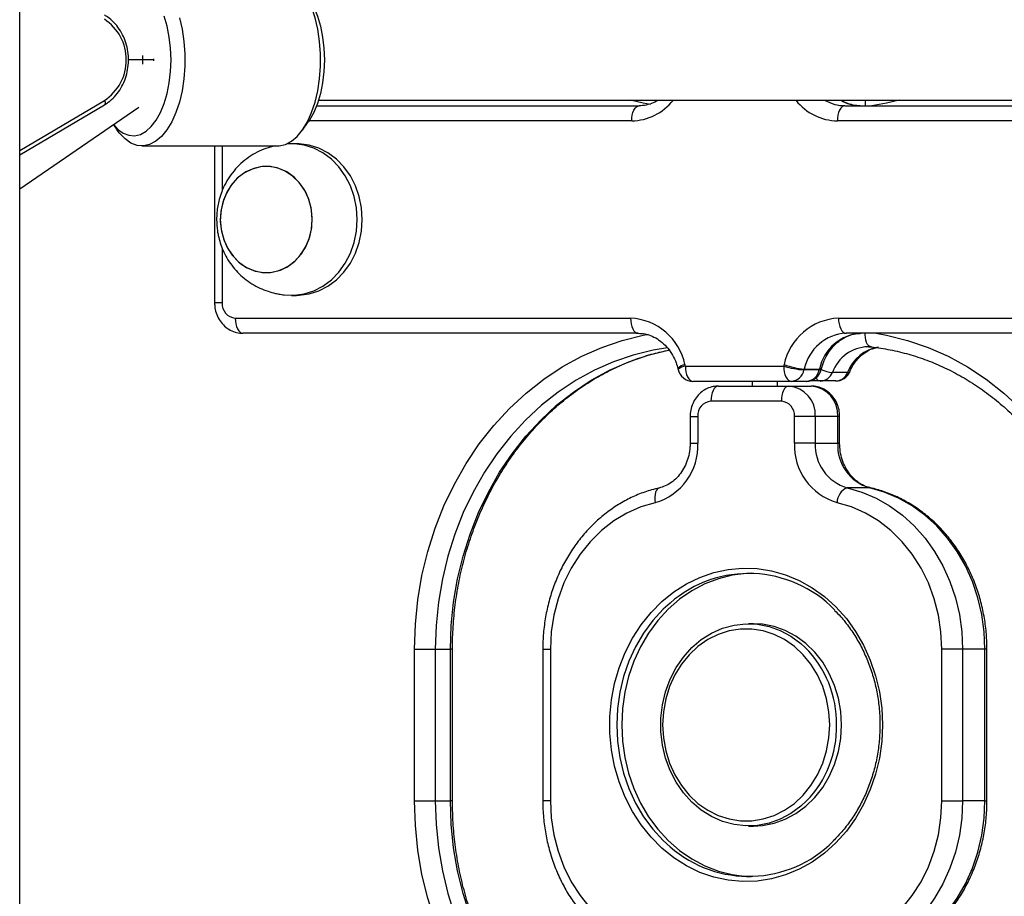
# Model space of a CAD drawing. Units: millimetres. Extents: x 614 to 9219, y 468 to 12290.
# Drawn here: x 5806 to 6001, y 9250 to 9423 of the extents above; entities that cross this region are included whole.
import ezdxf

# ---------------------------------------------------------------- set-up
doc = ezdxf.new("R2010")
doc.units = ezdxf.units.MM
doc.header["$LTSCALE"] = 100

msp = doc.modelspace()

# ---------------------------------------------------------------- linework, layer by layer
at = {"color": 7, "linetype": 'Continuous', "lineweight": 25}
for p, q in [((5806.17, 8870.58), (5806.17, 10668.58)), ((5832.61, 9415.08), (5827.63, 9415.08)), ((5865.27, 9407.08), (6138.72, 9407.08)), ((5806.17, 9396.32), (5822.94, 9406.2)), ((5806.17, 9389.58), (5829.74, 9405.73)), ((5864.9, 9406.01), (5928.7, 9406.01)), ((5969.38, 9406.01), (6101.91, 9406.01)), ((6100.41, 9403.01), (5967.88, 9403.01)), ((5824.69, 9402.26), (5825.44, 9401.2)), ((5862.1, 9401.2), (5863.25, 9402.83)), ((5830.34, 9398.08), (5857.19, 9398.08)), ((5844.71, 9398.08), (5844.71, 9367.01)), ((5860.94, 9398.51), (5859.94, 9398.51)), ((5859.94, 9368.51), (5860.94, 9368.51)), ((5848.81, 9364.01), (5926.98, 9364.01)), ((5968.1, 9364.01), (6100.18, 9364.01)), ((5928.48, 9361.01), (5850.31, 9361.01)), ((6101.68, 9361.01), (5969.6, 9361.01)), ((5974.07, 9358.35), (5973.92, 9358.35)), ((5937.82, 9354.51), (5957.26, 9354.51)), ((5936.34, 9354.05), (5936.39, 9353.88)), ((5964.28, 9353.79), (5961.28, 9353.79)), ((5961.32, 9353.94), (5964.32, 9353.94)), ((5964.69, 9353.88), (5964.73, 9354.05)), ((5969.9, 9353.27), (5966.9, 9353.27)), ((5958.76, 9351.51), (5939.32, 9351.51)), ((5944.36, 9350.58), (5958.28, 9350.58)), ((5951.04, 9351.51), (5951.04, 9350.58)), ((5956.04, 9350.58), (5956.04, 9351.51)), ((5958.28, 9350.58), (5962.72, 9350.58)), ((5961.76, 9351.51), (5958.76, 9351.51)), ((5964.57, 9351.58), (5962.38, 9351.58)), ((5967.57, 9351.58), (5964.57, 9351.58)), ((5956.8, 9347.58), (5942.88, 9347.58)), ((5938.75, 9344.58), (5938.75, 9339.3)), ((5940.27, 9344.58), (5940.27, 9339.3)), ((5959.4, 9339.3), (5959.4, 9344.58)), ((5963.49, 9344.58), (5959.4, 9344.58)), ((5963.49, 9344.58), (5963.49, 9339.3)), ((5967.94, 9344.58), (5963.49, 9344.58)), ((5967.94, 9339.3), (5967.94, 9344.58)), ((5968.33, 9339.3), (5968.33, 9344.58)), ((5963.49, 9339.3), (5959.4, 9339.3)), ((5963.49, 9339.3), (5967.94, 9339.3)), ((5974.25, 9330.47), (5969.81, 9330.47)), ((5951.32, 9303.58), (5950.33, 9303.58)), ((5884.26, 9268.58), (5884.26, 9298.58)), ((5884.26, 9298.58), (5888.35, 9298.58)), ((5888.35, 9298.58), (5891.36, 9298.58)), ((5888.35, 9298.58), (5888.35, 9268.58)), ((5891.36, 9268.58), (5891.36, 9298.58)), ((5891.76, 9268.58), (5891.76, 9298.58)), ((5909.62, 9298.58), (5909.62, 9268.58)), ((5911.13, 9298.58), (5911.13, 9268.58)), ((5988.54, 9268.58), (5988.54, 9298.58)), ((5992.63, 9298.58), (5988.54, 9298.58)), ((5992.63, 9298.58), (5992.63, 9268.58)), ((5997.07, 9298.58), (5992.63, 9298.58)), ((5997.07, 9268.58), (5997.07, 9298.58)), ((5997.46, 9268.58), (5997.46, 9298.58)), ((5884.26, 9268.58), (5888.35, 9268.58)), ((5888.35, 9268.58), (5891.36, 9268.58)), ((5988.54, 9268.58), (5992.63, 9268.58)), ((5997.07, 9268.58), (5992.63, 9268.58)), ((5950.33, 9263.58), (5951.32, 9263.58))]:
    msp.add_line(p, q, dxfattribs=at)
at = {"color": 8, "linetype": 'Continuous', "lineweight": 25}
for p, q in [((5806.17, 9397.18), (5822.93, 9407.06)), ((5927.2, 9403.01), (5863.38, 9403.01)), ((5846.21, 9398.08), (5846.21, 9389.19)), ((5846.21, 9377.86), (5846.21, 9367.01)), ((5846.21, 9367.01), (5844.71, 9367.01)), ((5938.75, 9344.58), (5940.27, 9344.58)), ((5968.33, 9344.58), (5967.94, 9344.58)), ((5938.75, 9339.3), (5940.27, 9339.3)), ((5968.33, 9339.3), (5967.94, 9339.3)), ((5974.41, 9330.45), (5974.25, 9330.47)), ((5891.76, 9298.58), (5891.36, 9298.58)), ((5909.62, 9298.58), (5911.13, 9298.58)), ((5997.46, 9298.58), (5997.07, 9298.58)), ((5891.76, 9268.58), (5891.36, 9268.58)), ((5911.13, 9268.58), (5909.62, 9268.58)), ((5997.07, 9268.58), (5997.46, 9268.58))]:
    msp.add_line(p, q, dxfattribs=at)
at = {"color": 7, "linetype": 'Continuous', "lineweight": 25, "flags": 128}
for points in [[(5857.19, 9398.08), (5857.49, 9398.09), (5858.72, 9398.36), (5859.92, 9398.98), (5861.06, 9399.95), (5862.12, 9401.23), (5863.08, 9402.82), (5863.91, 9404.66), (5864.6, 9406.73), (5865.13, 9408.98), (5865.48, 9411.35), (5865.67, 9413.81), (5865.67, 9416.29), (5865.49, 9418.74), (5865.14, 9421.12), (5864.61, 9423.37), (5863.93, 9425.44), (5863.1, 9427.3), (5862.15, 9428.89), (5861.09, 9430.18), (5859.95, 9431.16), (5858.75, 9431.79), (5857.52, 9432.07)], [(5863.25, 9427.33), (5863.47, 9427.01), (5864.33, 9425.48), (5865.06, 9423.71), (5865.64, 9421.73), (5866.07, 9419.6), (5866.34, 9417.37), (5866.42, 9415.08), (5866.34, 9412.79), (5866.07, 9410.55), (5865.64, 9408.42), (5865.06, 9406.45), (5864.33, 9404.68), (5863.47, 9403.15), (5863.25, 9402.83)], [(5824.71, 9402.27), (5825.54, 9401.39), (5826.62, 9400.61), (5827.75, 9400.18), (5828.9, 9400.09), (5830.04, 9400.35), (5831.15, 9400.96), (5832.2, 9401.9), (5833.16, 9403.15), (5834.02, 9404.68), (5834.75, 9406.45), (5835.33, 9408.42), (5835.76, 9410.55), (5836.02, 9412.79), (5836.11, 9415.08), (5836.02, 9417.37), (5835.76, 9419.6), (5835.33, 9421.73), (5834.75, 9423.71)], [(5837.76, 9423.37), (5838.29, 9421.12), (5838.64, 9418.74), (5838.82, 9416.29), (5838.82, 9413.81), (5838.64, 9411.35), (5838.28, 9408.98), (5837.75, 9406.73), (5837.06, 9404.66), (5836.23, 9402.82), (5835.28, 9401.23), (5834.22, 9399.95), (5833.07, 9398.98), (5831.87, 9398.36), (5830.64, 9398.09), (5829.4, 9398.18), (5828.18, 9398.64), (5827.01, 9399.44), (5825.9, 9400.58), (5825.44, 9401.2)], [(5830.44, 9415.96), (5830.46, 9414.92), (5830.44, 9414.2)], [(5832.61, 9415.28), (5832.61, 9415.2), (5832.61, 9414.88)], [(5927.2, 9403.01), (5927.23, 9403.6), (5927.32, 9404.16), (5927.45, 9404.68), (5927.64, 9405.13), (5927.87, 9405.51), (5928.13, 9405.79), (5928.41, 9405.96), (5928.7, 9406.01)], [(5969.38, 9406.01), (5969.08, 9405.96), (5968.8, 9405.79), (5968.54, 9405.51), (5968.32, 9405.13), (5968.13, 9404.68), (5967.99, 9404.16), (5967.91, 9403.6), (5967.88, 9403.01)], [(5872.93, 9383.51), (5872.77, 9385.8), (5872.32, 9388.04), (5871.58, 9390.17), (5870.56, 9392.14), (5869.3, 9393.92), (5867.81, 9395.44), (5866.14, 9396.69), (5864.33, 9397.63), (5862.41, 9398.24), (5860.43, 9398.5), (5859.02, 9398.48)], [(5873.93, 9383.51), (5873.77, 9385.8), (5873.32, 9388.04), (5872.58, 9390.17), (5871.56, 9392.14), (5870.3, 9393.92), (5868.81, 9395.44), (5867.14, 9396.69), (5865.33, 9397.63), (5863.41, 9398.24), (5861.43, 9398.5), (5860.94, 9398.51)], [(5864.03, 9383.51), (5863.87, 9385.44), (5863.42, 9387.31), (5862.67, 9389.04), (5861.66, 9390.59), (5860.42, 9391.89), (5858.99, 9392.91), (5857.42, 9393.61), (5855.78, 9393.97), (5854.1, 9393.97), (5852.45, 9393.61), (5850.88, 9392.91), (5849.46, 9391.89), (5848.22, 9390.59), (5847.21, 9389.04), (5846.46, 9387.31), (5846, 9385.44), (5845.84, 9383.51), (5846, 9381.58), (5846.46, 9379.72), (5847.21, 9377.99), (5848.22, 9376.44), (5849.46, 9375.13), (5850.88, 9374.11), (5852.45, 9373.41), (5854.1, 9373.06), (5855.78, 9373.06), (5857.42, 9373.41), (5858.99, 9374.11), (5860.42, 9375.13), (5861.66, 9376.44), (5862.67, 9377.99), (5863.42, 9379.72), (5863.87, 9381.58), (5864.03, 9383.51)], [(5853.78, 9393.93), (5852.14, 9393.5), (5850.6, 9392.74), (5849.2, 9391.66), (5848, 9390.31), (5847.04, 9388.72), (5846.35, 9386.96), (5845.94, 9385.07), (5845.85, 9383.14), (5846.06, 9381.22), (5846.58, 9379.37), (5847.38, 9377.67), (5848.44, 9376.17), (5849.72, 9374.91), (5851.18, 9373.95), (5852.76, 9373.32), (5854.42, 9373.03), (5856.1, 9373.1), (5857.73, 9373.52), (5859.28, 9374.29), (5860.67, 9375.36), (5861.87, 9376.72), (5862.83, 9378.31), (5863.53, 9380.07), (5863.93, 9381.95), (5864.02, 9383.89), (5863.81, 9385.81), (5863.29, 9387.65), (5862.49, 9389.36), (5861.43, 9390.86), (5860.15, 9392.11), (5858.7, 9393.07), (5857.11, 9393.71), (5855.45, 9394), (5853.78, 9393.93)], [(5858.28, 9368.64), (5858.45, 9368.61), (5860.43, 9368.52), (5862.41, 9368.79), (5864.33, 9369.4), (5866.14, 9370.34), (5867.81, 9371.58), (5869.3, 9373.11), (5870.56, 9374.88), (5871.58, 9376.86), (5872.32, 9378.99), (5872.77, 9381.22), (5872.93, 9383.51)], [(5860.94, 9368.51), (5861.43, 9368.52), (5863.41, 9368.79), (5865.33, 9369.4), (5867.14, 9370.34), (5868.81, 9371.58), (5870.3, 9373.11), (5871.56, 9374.88), (5872.58, 9376.86), (5873.32, 9378.99), (5873.77, 9381.22), (5873.93, 9383.51)], [(5848.81, 9364.01), (5848.84, 9363.43), (5848.93, 9362.87), (5849.06, 9362.35), (5849.25, 9361.89), (5849.48, 9361.52), (5849.74, 9361.24), (5850.02, 9361.07), (5850.31, 9361.01)], [(5926.98, 9364.01), (5927.01, 9363.43), (5927.09, 9362.87), (5927.23, 9362.35), (5927.42, 9361.89), (5927.65, 9361.52), (5927.91, 9361.24), (5928.19, 9361.07), (5928.48, 9361.01)], [(5968.1, 9364.01), (5968.13, 9363.43), (5968.21, 9362.87), (5968.35, 9362.35), (5968.54, 9361.89), (5968.77, 9361.52), (5969.02, 9361.24), (5969.31, 9361.07), (5969.6, 9361.01)], [(5937.82, 9354.51), (5937.85, 9353.93), (5937.93, 9353.37), (5938.07, 9352.85), (5938.26, 9352.39), (5938.48, 9352.02), (5938.74, 9351.74), (5939.02, 9351.57), (5939.32, 9351.51)], [(5957.26, 9354.51), (5957.29, 9353.93), (5957.37, 9353.37), (5957.51, 9352.85), (5957.7, 9352.39), (5957.93, 9352.02), (5958.19, 9351.74), (5958.47, 9351.57), (5958.76, 9351.51)], [(5944.36, 9350.58), (5944.07, 9350.52), (5943.79, 9350.35), (5943.54, 9350.07), (5943.31, 9349.7), (5943.13, 9349.24), (5942.99, 9348.73), (5942.91, 9348.16), (5942.88, 9347.58)], [(5958.28, 9350.58), (5957.99, 9350.52), (5957.71, 9350.35), (5957.45, 9350.07), (5957.23, 9349.7), (5957.04, 9349.24), (5956.91, 9348.73), (5956.82, 9348.16), (5956.8, 9347.58)], [(5969.81, 9330.47), (5972.71, 9329.63), (5975.52, 9328.44), (5978.2, 9326.92), (5980.73, 9325.07), (5983.08, 9322.94), (5985.21, 9320.53), (5987.11, 9317.87), (5988.76, 9315), (5990.13, 9311.94), (5991.21, 9308.73), (5992, 9305.41), (5992.47, 9302.01), (5992.63, 9298.58)], [(5997.07, 9298.58), (5996.91, 9302.01), (5996.44, 9305.41), (5995.66, 9308.73), (5994.57, 9311.94), (5993.2, 9315), (5991.55, 9317.87), (5989.65, 9320.53), (5987.52, 9322.94), (5985.17, 9325.07), (5982.65, 9326.92), (5979.96, 9328.44), (5977.16, 9329.63), (5974.25, 9330.47)], [(5931.85, 9327.52), (5929, 9326.68), (5926.25, 9325.47), (5923.64, 9323.91), (5921.21, 9322.01), (5918.97, 9319.8), (5916.98, 9317.32), (5915.24, 9314.59), (5913.79, 9311.65), (5912.64, 9308.53), (5911.81, 9305.29), (5911.3, 9301.96), (5911.13, 9298.58)], [(5988.54, 9298.58), (5988.37, 9301.96), (5987.87, 9305.29), (5987.03, 9308.53), (5985.88, 9311.65), (5984.43, 9314.59), (5982.7, 9317.32), (5980.7, 9319.8), (5978.47, 9322.01), (5976.03, 9323.91), (5973.43, 9325.47), (5970.68, 9326.68), (5967.83, 9327.52)], [(5976.8, 9283.58), (5976.65, 9280.28), (5976.19, 9277.03), (5975.43, 9273.84), (5974.39, 9270.77), (5973.07, 9267.84), (5971.48, 9265.09), (5969.65, 9262.55), (5967.59, 9260.25), (5965.33, 9258.21), (5962.9, 9256.46), (5960.32, 9255.02), (5957.62, 9253.9), (5954.83, 9253.11), (5951.99, 9252.68), (5949.12, 9252.59), (5946.26, 9252.85), (5943.44, 9253.46), (5940.69, 9254.42), (5938.05, 9255.7), (5935.54, 9257.3), (5933.19, 9259.2), (5931.03, 9261.37), (5929.08, 9263.79), (5927.37, 9266.44), (5925.91, 9269.28), (5924.73, 9272.29), (5923.83, 9275.42), (5923.22, 9278.65), (5922.91, 9281.93), (5922.91, 9285.23), (5923.22, 9288.51), (5923.83, 9291.73), (5924.73, 9294.87), (5925.91, 9297.87), (5927.37, 9300.71), (5929.08, 9303.36), (5931.03, 9305.79), (5933.19, 9307.96), (5935.54, 9309.86), (5938.05, 9311.46), (5940.69, 9312.74), (5943.44, 9313.69), (5946.26, 9314.3), (5949.12, 9314.57), (5951.99, 9314.48), (5954.83, 9314.04), (5957.62, 9313.26), (5960.32, 9312.14), (5962.9, 9310.7), (5965.33, 9308.95), (5967.59, 9306.91), (5969.65, 9304.61), (5971.48, 9302.07), (5973.07, 9299.32), (5974.39, 9296.39), (5975.43, 9293.31), (5976.19, 9290.13), (5976.65, 9286.87), (5976.8, 9283.58)], [(5950.82, 9313.57), (5949.91, 9313.53), (5947.1, 9313.18), (5944.34, 9312.48), (5941.66, 9311.45), (5939.1, 9310.08), (5936.68, 9308.41), (5934.43, 9306.44), (5932.38, 9304.21), (5930.55, 9301.73), (5928.96, 9299.04), (5927.64, 9296.17), (5926.59, 9293.16), (5925.84, 9290.03), (5925.38, 9286.82), (5925.23, 9283.58), (5925.38, 9280.33), (5925.84, 9277.13), (5926.59, 9274), (5927.64, 9270.98), (5928.96, 9268.11), (5930.55, 9265.42), (5932.38, 9262.95), (5934.43, 9260.71), (5936.68, 9258.75), (5939.1, 9257.07), (5941.66, 9255.71), (5944.34, 9254.67), (5947.1, 9253.97), (5949.91, 9253.62), (5950.82, 9253.58)], [(5961.8, 9268.54), (5960.65, 9267.48), (5958.69, 9266.04), (5956.58, 9264.91), (5954.36, 9264.12), (5952.07, 9263.68), (5949.75, 9263.59), (5947.44, 9263.86), (5945.18, 9264.48), (5943.01, 9265.44), (5940.97, 9266.72), (5939.1, 9268.31), (5937.43, 9270.16), (5935.99, 9272.26), (5934.81, 9274.56), (5933.9, 9277.02), (5933.29, 9279.59), (5932.98, 9282.24), (5932.98, 9284.91), (5933.29, 9287.56), (5933.9, 9290.14), (5934.81, 9292.6), (5935.99, 9294.9), (5937.43, 9296.99), (5939.1, 9298.85), (5940.97, 9300.44), (5943.01, 9301.72), (5945.18, 9302.68), (5947.44, 9303.3), (5949.75, 9303.57), (5952.07, 9303.48), (5954.36, 9303.03), (5956.58, 9302.24), (5958.69, 9301.12), (5960.65, 9299.68), (5961.51, 9298.9)], [(5966.36, 9283.58), (5966.21, 9286.17), (5965.75, 9288.7), (5964.99, 9291.15), (5963.96, 9293.45), (5962.66, 9295.57), (5961.12, 9297.46), (5959.37, 9299.1), (5957.44, 9300.45), (5955.37, 9301.48), (5953.2, 9302.18), (5950.96, 9302.53), (5948.71, 9302.53), (5946.48, 9302.18), (5944.3, 9301.48), (5942.24, 9300.45), (5940.31, 9299.1), (5938.56, 9297.46), (5937.02, 9295.57), (5935.72, 9293.45), (5934.68, 9291.15), (5933.93, 9288.7), (5933.47, 9286.17), (5933.31, 9283.58), (5933.47, 9280.99), (5933.93, 9278.45), (5934.68, 9276.01), (5935.72, 9273.71), (5937.02, 9271.59), (5938.56, 9269.69), (5940.31, 9268.06), (5942.24, 9266.71), (5944.3, 9265.68), (5946.48, 9264.98), (5948.71, 9264.62), (5950.96, 9264.62), (5953.2, 9264.98), (5955.37, 9265.68), (5957.44, 9266.71), (5959.37, 9268.06), (5961.12, 9269.69), (5962.66, 9271.59), (5963.96, 9273.71), (5964.99, 9276.01), (5965.75, 9278.45), (5966.21, 9280.99), (5966.36, 9283.58)], [(5968.71, 9283.58), (5968.56, 9286.24), (5968.09, 9288.86), (5967.33, 9291.39), (5966.28, 9293.77), (5964.97, 9295.97), (5963.41, 9297.95), (5961.64, 9299.68), (5959.68, 9301.12), (5957.57, 9302.24), (5955.35, 9303.03), (5953.06, 9303.48), (5951.32, 9303.58)], [(5951.32, 9263.58), (5953.06, 9263.68), (5955.35, 9264.12), (5957.57, 9264.91), (5959.68, 9266.04), (5961.64, 9267.48), (5963.41, 9269.2), (5964.97, 9271.18), (5966.28, 9273.39), (5967.33, 9275.77), (5968.09, 9278.29), (5968.56, 9280.91), (5968.71, 9283.58)], [(5911.13, 9268.58), (5911.3, 9265.2), (5911.81, 9261.87), (5912.64, 9258.62), (5913.79, 9255.51), (5915.24, 9252.57), (5916.98, 9249.84), (5918.97, 9247.35), (5921.21, 9245.15), (5923.64, 9243.25), (5926.25, 9241.68), (5929, 9240.47), (5931.85, 9239.63)], [(5967.83, 9239.63), (5970.68, 9240.47), (5973.43, 9241.68), (5976.03, 9243.25), (5978.47, 9245.15), (5980.7, 9247.35), (5982.7, 9249.84), (5984.43, 9252.57), (5985.88, 9255.51), (5987.03, 9258.62), (5987.87, 9261.87), (5988.37, 9265.2), (5988.54, 9268.58)], [(5992.63, 9268.58), (5992.47, 9265.14), (5992, 9261.75), (5991.21, 9258.42), (5990.13, 9255.22), (5988.76, 9252.16), (5987.11, 9249.29), (5985.21, 9246.63), (5983.08, 9244.22), (5980.73, 9242.08), (5978.2, 9240.24), (5975.52, 9238.72), (5972.71, 9237.53), (5969.81, 9236.69)], [(5974.25, 9236.69), (5977.16, 9237.53), (5979.96, 9238.72), (5982.65, 9240.24), (5985.17, 9242.08), (5987.52, 9244.22), (5989.65, 9246.63), (5991.55, 9249.29), (5993.2, 9252.16), (5994.57, 9255.22), (5995.66, 9258.42), (5996.44, 9261.75), (5996.91, 9265.14), (5997.07, 9268.58)]]:
    msp.add_lwpolyline(points, dxfattribs=at)
at = {"color": 8, "linetype": 'Continuous', "lineweight": 25, "flags": 128}
for points in [[(5822.93, 9407.06), (5823, 9406.89), (5823.05, 9406.72), (5823.07, 9406.57), (5823.06, 9406.43), (5823.04, 9406.32), (5822.99, 9406.24), (5822.94, 9406.2)], [(5930.9, 9406.25), (5929.48, 9406.51), (5926.98, 9407.08)], [(5980.1, 9407.08), (5977.6, 9406.51), (5974.67, 9406.01)], [(5884.26, 9298.58), (5884.42, 9303.47), (5884.91, 9308.33), (5885.73, 9313.13), (5886.87, 9317.85), (5888.32, 9322.45), (5890.08, 9326.9), (5892.13, 9331.18), (5894.46, 9335.27), (5897.07, 9339.13), (5899.92, 9342.75), (5903.01, 9346.11), (5906.31, 9349.18), (5909.81, 9351.94), (5913.48, 9354.38), (5917.31, 9356.48), (5921.27, 9358.23), (5925.33, 9359.62), (5929.48, 9360.65), (5930.48, 9360.84)], [(5974.65, 9358.31), (5974.37, 9358.37), (5974.1, 9358.54), (5973.86, 9358.81), (5973.66, 9359.19), (5973.52, 9359.64), (5973.42, 9360.16), (5973.38, 9360.72), (5973.38, 9361.01)], [(5975.55, 9361.01), (5977.6, 9360.65), (5981.74, 9359.62), (5985.81, 9358.23), (5989.77, 9356.48), (5993.59, 9354.38), (5997.27, 9351.94), (6000.77, 9349.18), (6004.07, 9346.11), (6007.16, 9342.75), (6010.01, 9339.13), (6012.61, 9335.27), (6014.95, 9331.18), (6017, 9326.9), (6018.75, 9322.45), (6020.21, 9317.85), (6021.35, 9313.13), (6022.16, 9308.33), (6022.66, 9303.47), (6022.82, 9298.58)], [(5934.29, 9358.17), (5931.42, 9357.69), (5927.48, 9356.72), (5923.6, 9355.39), (5919.84, 9353.72), (5916.19, 9351.72), (5912.69, 9349.4), (5909.36, 9346.77), (5906.21, 9343.85), (5903.27, 9340.65), (5900.55, 9337.2), (5898.08, 9333.52), (5895.85, 9329.63), (5893.9, 9325.55), (5892.23, 9321.31), (5890.85, 9316.93), (5889.76, 9312.44), (5888.98, 9307.87), (5888.51, 9303.24), (5888.35, 9298.58)], [(5891.36, 9298.58), (5891.51, 9303.24), (5891.98, 9307.87), (5892.76, 9312.44), (5893.85, 9316.93), (5895.23, 9321.31), (5896.9, 9325.55), (5898.86, 9329.63), (5901.08, 9333.52), (5903.55, 9337.2), (5906.27, 9340.65), (5909.21, 9343.85), (5912.36, 9346.77), (5915.69, 9349.4), (5919.19, 9351.72), (5922.84, 9353.72), (5926.61, 9355.39), (5930.48, 9356.72), (5934.42, 9357.69), (5934.59, 9357.73)], [(5964.28, 9353.79), (5964.53, 9353.8), (5964.66, 9353.84), (5964.69, 9353.88)], [(5964.32, 9353.94), (5964.56, 9353.96), (5964.7, 9354.01), (5964.73, 9354.05)], [(5932.66, 9330.45), (5932.54, 9330.41), (5932.29, 9330.24), (5932.09, 9329.97), (5931.92, 9329.61), (5931.82, 9329.16), (5931.77, 9328.65), (5931.78, 9328.1), (5931.85, 9327.52)], [(5934.8, 9307.68), (5933.44, 9306.44), (5931.39, 9304.21), (5929.56, 9301.73), (5927.97, 9299.04), (5926.65, 9296.17), (5925.61, 9293.16), (5924.85, 9290.03), (5924.39, 9286.82), (5924.24, 9283.58), (5924.39, 9280.33), (5924.85, 9277.13), (5925.61, 9274), (5926.65, 9270.98), (5927.97, 9268.11), (5929.56, 9265.42), (5931.39, 9262.95), (5933.44, 9260.71), (5934.78, 9259.49)], [(5930.74, 9206.27), (5929.48, 9206.51), (5925.33, 9207.53), (5921.27, 9208.93), (5917.31, 9210.68), (5913.48, 9212.78), (5909.81, 9215.22), (5906.31, 9217.98), (5903.01, 9221.05), (5899.92, 9224.4), (5897.07, 9228.02), (5894.46, 9231.89), (5892.13, 9235.97), (5890.08, 9240.26), (5888.32, 9244.71), (5886.87, 9249.31), (5885.73, 9254.02), (5884.91, 9258.83), (5884.42, 9263.69), (5884.26, 9268.58)], [(5888.35, 9268.58), (5888.51, 9263.92), (5888.98, 9259.29), (5889.76, 9254.72), (5890.85, 9250.23), (5892.23, 9245.85), (5893.9, 9241.61), (5895.85, 9237.53), (5898.08, 9233.63), (5900.55, 9229.95), (5903.27, 9226.5), (5906.21, 9223.31), (5909.36, 9220.39), (5912.69, 9217.76), (5916.19, 9215.44), (5919.84, 9213.44), (5923.6, 9211.77), (5927.48, 9210.44), (5931.42, 9209.46), (5934.34, 9208.98)], [(5934.73, 9209.4), (5934.42, 9209.46), (5930.48, 9210.44), (5926.61, 9211.77), (5922.84, 9213.44), (5919.19, 9215.44), (5915.69, 9217.76), (5912.36, 9220.39), (5909.21, 9223.31), (5906.27, 9226.5), (5903.55, 9229.95), (5901.08, 9233.63), (5898.86, 9237.53), (5896.9, 9241.61), (5895.23, 9245.85), (5893.85, 9250.23), (5892.76, 9254.72), (5891.98, 9259.29), (5891.51, 9263.92), (5891.36, 9268.58)]]:
    msp.add_lwpolyline(points, dxfattribs=at)
at = {"color": 7, "linetype": 'Continuous', "lineweight": 25}
for centre, radius, start, end in [((5817.66, 9415.08), 9.6, 303.351, 56.649), ((5849.03, 9366.83), 2.82, 176.1946, 265.5969), ((5926.4, 9352.43), 11.59, 11.8888, 87.1264), ((5968.68, 9352.43), 11.59, 92.8736, 168.1112), ((5970.05, 9352.11), 8.92, 92.8716, 168.1144), ((5973.05, 9352.11), 8.92, 92.8716, 168.1144), ((5930.56, 9352.94), 7.43, 12.2429, 14.6916), ((5964.52, 9352.94), 7.43, 165.3084, 167.7571), ((5962.49, 9371.99), 18.24, 253.3547, 266.216), ((5962.53, 9368.88), 14.99, 249.7385, 265.383), ((5939.32, 9354.51), 3, 192.1643, 270), ((5958.61, 9354.21), 2.7, 273.1455, 350.9913), ((5964.39, 9353.12), 3.18, 165.0174, 167.8807), ((5961.76, 9354.51), 3, 270, 347.8357), ((5961.61, 9354.21), 2.7, 273.1455, 350.9913), ((5967.39, 9353.12), 3.18, 165.0174, 167.8807), ((5964.47, 9354.17), 2.6, 272.15, 339.6697), ((5967.57, 9354.58), 3, 270, 337.2649), ((5967.47, 9354.17), 2.6, 272.143, 339.6655), ((5957.86, 9344.94), 5.65, 356.2901, 85.7352), ((5962.3, 9344.94), 5.65, 356.2948, 85.7357), ((5943.09, 9344.76), 2.83, 94.2596, 183.7099), ((5956.59, 9344.76), 2.82, 356.2808, 85.7393), ((5928.59, 9338.75), 11.69, 286.1626, 2.6712), ((5971.08, 9338.76), 11.69, 177.3304, 253.8358), ((5972.25, 9338.89), 8.77, 177.3293, 253.8368), ((5976.7, 9338.89), 8.77, 177.3269, 253.8392), ((5971.03, 9327.5), 3.21, 112.4131, 179.6384), ((5950.35, 9289.84), 23.67, 44.0056, 131.0881), ((5950.35, 9277.24), 23.61, 228.7468, 315.0929)]:
    msp.add_arc(centre, radius, start, end, dxfattribs=at)
at = {"color": 8, "linetype": 'Continuous', "lineweight": 25}
for centre, radius, start, end in [((5926.99, 9413.7), 10.69, 271.1391, 321.7207), ((5968.09, 9413.69), 10.68, 218.2669, 268.8733), ((5969.42, 9413.79), 7.78, 239.6639, 269.7115), ((5972.42, 9413.79), 7.77, 239.659, 269.7164), ((5978.89, 9406.33), 5.51, 172.2175, 183.3193), ((5974.19, 9350.6), 7.76, 91.9628, 159.8501), ((5977.27, 9350.54), 7.85, 99.0223, 159.6179), ((5938.04, 9352.63), 2.22, 97.6682, 139.9309), ((5938.06, 9352.03), 2.5, 95.5659, 132.0585), ((5967.57, 9360.65), 7.4, 247.0528, 264.856), ((5970.01, 9353.67), 0.41, 255.3757, 322.0568), ((5964.71, 9352.78), 1.21, 209.0385, 263.0241), ((5946.37, 9283.84), 21.36, 359.3036, 44.8464), ((5946.58, 9283.22), 21.15, 316.0081, 0.9583)]:
    msp.add_arc(centre, radius, start, end, dxfattribs=at)
at = {"color": 7, "linetype": 'Continuous', "lineweight": 25}
for points, knots in [([(5822.94, 9406.2), (5823.19, 9406.36), (5823.9, 9406.81), (5824.95, 9407.76), (5825.99, 9409.09), (5826.81, 9410.61), (5827.38, 9412.28), (5827.68, 9414.03), (5827.71, 9415.82), (5827.45, 9417.6), (5826.92, 9419.29), (5826.13, 9420.85), (5825.11, 9422.22), (5824.02, 9423.26), (5823.25, 9423.76), (5822.94, 9423.96)], [0, 0, 0, 0, 0.044961, 0.12589, 0.207072, 0.288547, 0.370252, 0.452119, 0.534103, 0.616168, 0.698286, 0.780407, 0.862479, 0.94439, 1, 1, 1, 1]), ([(5932.35, 9407.08), (5932.26, 9407.02), (5931.76, 9406.67), (5930.75, 9406.3), (5929.61, 9406.04), (5928.92, 9406.02), (5928.7, 9406.01)], [0, 0, 0, 0, 0.076855, 0.44732, 0.825242, 1, 1, 1, 1]), ([(5972.38, 9406.01), (5972.16, 9406.02), (5971.47, 9406.04), (5970.3, 9406.31), (5969.28, 9406.68), (5968.78, 9407.03), (5968.72, 9407.08)], [0, 0, 0, 0, 0.169712, 0.558129, 0.943982, 1, 1, 1, 1]), ([(5856.64, 9398.08), (5856.33, 9398), (5855.44, 9397.79), (5853.95, 9397.24), (5852.25, 9396.38), (5850.64, 9395.26), (5849.18, 9393.92), (5847.92, 9392.4), (5846.89, 9390.76), (5846.13, 9389.1), (5845.64, 9387.58), (5845.33, 9386.19), (5845.15, 9384.88), (5845.12, 9383.96), (5845.11, 9383.51)], [0, 0, 0, 0, 0.048295, 0.138906, 0.234947, 0.332908, 0.43138, 0.52967, 0.626805, 0.720399, 0.802639, 0.863849, 0.933037, 1, 1, 1, 1]), ([(5845.11, 9383.51), (5845.14, 9382.76), (5845.18, 9381.7), (5845.47, 9380.16), (5845.81, 9378.86), (5846.37, 9377.37), (5847.12, 9375.88), (5848.08, 9374.42), (5849.24, 9373.05), (5850.58, 9371.83), (5852.06, 9370.77), (5853.64, 9369.93), (5855.21, 9369.31), (5856.58, 9368.94), (5857.59, 9368.74), (5858.09, 9368.66), (5858.26, 9368.64), (5858.28, 9368.64)], [0, 0, 0, 0, 0.1029189, 0.1444796, 0.2134832, 0.2851772, 0.3619452, 0.4417741, 0.5236466, 0.6066157, 0.6897135, 0.7717108, 0.8502423, 0.9201324, 0.964747, 0.9960082, 1, 1, 1, 1]), ([(5844.71, 9367.01), (5844.73, 9366.7), (5844.76, 9365.92), (5845.09, 9364.7), (5845.74, 9363.44), (5846.66, 9362.38), (5847.79, 9361.59), (5849.03, 9361.1), (5849.9, 9361.04), (5850.31, 9361.01)], [0, 0, 0, 0, 0.101902, 0.253825, 0.407004, 0.56023, 0.712046, 0.86129, 1, 1, 1, 1]), ([(5928.48, 9361.01), (5928.69, 9361.01), (5929.39, 9360.99), (5930.57, 9360.74), (5931.95, 9360.14), (5933.24, 9359.24), (5934.36, 9358.09), (5935.3, 9356.72), (5935.96, 9355.35), (5936.23, 9354.42), (5936.34, 9354.05)], [0, 0, 0, 0, 0.063659, 0.209353, 0.354086, 0.496244, 0.635781, 0.773331, 0.909565, 1, 1, 1, 1]), ([(5964.73, 9354.05), (5964.81, 9354.32), (5965.05, 9355.14), (5965.61, 9356.42), (5966.49, 9357.8), (5967.54, 9358.97), (5968.74, 9359.9), (5970.05, 9360.57), (5971.35, 9360.95), (5972.21, 9360.99), (5972.6, 9361.01)], [0, 0, 0, 0, 0.065045, 0.199357, 0.333823, 0.468804, 0.604825, 0.742654, 0.883075, 1, 1, 1, 1]), ([(5974.06, 9358.32), (5974.17, 9358.33), (5974.35, 9358.34), (5974.52, 9358.32), (5974.57, 9358.32)], [0, 0, 0, 0, 0.682137, 1, 1, 1, 1]), ([(5974.57, 9358.32), (5975.2, 9358.24), (5977.07, 9358.01), (5980.16, 9357.39), (5983.8, 9356.37), (5987.36, 9355.03), (5990.83, 9353.39), (5994.18, 9351.47), (5997.41, 9349.27), (6000.5, 9346.81), (6003.42, 9344.09), (6006.16, 9341.13), (6008.72, 9337.95), (6011.06, 9334.57), (6013.19, 9330.99), (6015.1, 9327.25), (6016.76, 9323.36), (6018.18, 9319.33), (6019.35, 9315.2), (6020.25, 9310.98), (6020.89, 9306.7), (6021.26, 9302.55), (6021.3, 9299.84), (6021.32, 9298.58)], [0, 0, 0, 0, 0.025143, 0.074514, 0.123877, 0.173204, 0.222493, 0.271728, 0.320919, 0.370056, 0.419152, 0.468201, 0.517216, 0.566197, 0.615151, 0.664082, 0.712995, 0.761894, 0.810781, 0.859659, 0.908529, 0.957395, 1, 1, 1, 1]), ([(5891.76, 9298.58), (5891.76, 9299.33), (5891.79, 9301.53), (5892.03, 9305.16), (5892.57, 9309.47), (5893.38, 9313.71), (5894.45, 9317.87), (5895.78, 9321.93), (5897.36, 9325.87), (5899.17, 9329.67), (5901.22, 9333.3), (5903.49, 9336.75), (5905.96, 9340), (5908.63, 9343.03), (5911.48, 9345.83), (5914.5, 9348.39), (5917.67, 9350.68), (5920.97, 9352.7), (5924.39, 9354.44), (5927.91, 9355.88), (5931.31, 9356.99), (5933.56, 9357.47), (5934.58, 9357.69)], [0, 0, 0, 0, 0.026693, 0.078237, 0.129788, 0.181336, 0.232886, 0.284435, 0.33599, 0.387554, 0.439124, 0.490711, 0.542315, 0.593944, 0.645603, 0.697298, 0.749034, 0.800823, 0.852663, 0.904559, 0.95651, 1, 1, 1, 1]), ([(5970.33, 9353.42), (5970.44, 9353.65), (5970.75, 9354.36), (5971.44, 9355.45), (5972.43, 9356.55), (5973.57, 9357.41), (5974.65, 9357.97), (5975.35, 9358.12), (5975.63, 9358.18)], [0, 0, 0, 0, 0.092181, 0.284801, 0.478074, 0.673052, 0.871155, 1, 1, 1, 1]), ([(5944.36, 9350.58), (5944.02, 9350.56), (5943.25, 9350.52), (5942.11, 9350.13), (5941.01, 9349.46), (5940.08, 9348.54), (5939.36, 9347.42), (5938.9, 9346.16), (5938.76, 9345.19), (5938.75, 9344.66), (5938.75, 9344.58)], [0, 0, 0, 0, 0.113187, 0.255438, 0.397035, 0.539335, 0.683329, 0.829584, 0.972631, 1, 1, 1, 1]), ([(5968.33, 9344.58), (5968.31, 9344.89), (5968.28, 9345.68), (5967.95, 9346.9), (5967.3, 9348.15), (5966.38, 9349.21), (5965.25, 9350), (5964, 9350.49), (5963.14, 9350.55), (5962.72, 9350.58)], [0, 0, 0, 0, 0.102052, 0.253828, 0.406819, 0.559798, 0.711456, 0.860597, 1, 1, 1, 1]), ([(5938.75, 9339.3), (5938.75, 9339.03), (5938.73, 9338.21), (5938.51, 9336.86), (5938.02, 9335.31), (5937.3, 9333.9), (5936.39, 9332.67), (5935.32, 9331.67), (5934.14, 9330.93), (5933.23, 9330.59), (5932.74, 9330.47), (5932.67, 9330.45)], [0, 0, 0, 0, 0.062521, 0.192354, 0.322188, 0.452046, 0.582198, 0.713163, 0.845701, 0.977098, 1, 1, 1, 1]), ([(5974.41, 9330.45), (5974.22, 9330.5), (5973.57, 9330.67), (5972.51, 9331.16), (5971.31, 9332.03), (5970.27, 9333.17), (5969.42, 9334.51), (5968.8, 9336.02), (5968.4, 9337.63), (5968.35, 9338.74), (5968.33, 9339.3)], [0, 0, 0, 0, 0.06107, 0.20124, 0.339186, 0.474251, 0.607214, 0.738854, 0.869717, 1, 1, 1, 1]), ([(5932.67, 9330.45), (5932.15, 9330.32), (5930.72, 9329.97), (5928.41, 9329.15), (5925.81, 9327.91), (5923.32, 9326.37), (5920.98, 9324.57), (5918.81, 9322.51), (5916.83, 9320.23), (5915.05, 9317.72), (5913.5, 9315.03), (5912.19, 9312.18), (5911.14, 9309.2), (5910.35, 9306.11), (5909.83, 9302.94), (5909.63, 9300.42), (5909.62, 9298.96), (5909.62, 9298.58)], [0, 0, 0, 0, 0.039793, 0.11101, 0.182292, 0.253697, 0.325233, 0.396918, 0.468742, 0.540681, 0.612737, 0.684875, 0.757088, 0.829354, 0.901664, 0.974007, 1, 1, 1, 1]), ([(5997.46, 9298.58), (5997.45, 9299.16), (5997.43, 9300.81), (5997.17, 9303.53), (5996.61, 9306.69), (5995.76, 9309.77), (5994.66, 9312.74), (5993.3, 9315.57), (5991.69, 9318.23), (5989.86, 9320.71), (5987.83, 9322.97), (5985.61, 9324.98), (5983.22, 9326.74), (5980.69, 9328.22), (5978.04, 9329.4), (5975.93, 9330.09), (5974.71, 9330.38), (5974.41, 9330.45)], [0, 0, 0, 0, 0.039298, 0.111662, 0.184059, 0.25646, 0.328855, 0.401234, 0.473577, 0.54586, 0.618073, 0.690181, 0.762166, 0.834002, 0.905684, 0.977204, 1, 1, 1, 1]), ([(5967.34, 9306.19), (5967.73, 9305.81), (5968.79, 9304.76), (5970.32, 9302.78), (5971.93, 9300.32), (5973.29, 9297.68), (5974.42, 9294.89), (5975.3, 9291.98), (5975.91, 9288.98), (5976.24, 9286.17), (5976.28, 9284.36), (5976.29, 9283.58)], [0, 0, 0, 0, 0.069286, 0.189341, 0.309315, 0.429235, 0.549111, 0.668951, 0.788764, 0.908558, 1, 1, 1, 1]), ([(5976.29, 9283.58), (5976.28, 9283.05), (5976.26, 9281.49), (5976.02, 9278.92), (5975.48, 9275.9), (5974.66, 9272.97), (5973.6, 9270.15), (5972.29, 9267.47), (5970.74, 9264.97), (5969.01, 9262.65), (5967.7, 9261.3), (5967.05, 9260.63)], [0, 0, 0, 0, 0.061156, 0.178744, 0.296362, 0.413973, 0.53159, 0.649217, 0.766861, 0.884538, 1, 1, 1, 1]), ([(5934.69, 9209.47), (5934.1, 9209.57), (5932.28, 9209.91), (5929.28, 9210.8), (5925.72, 9212.13), (5922.25, 9213.76), (5918.89, 9215.68), (5915.66, 9217.88), (5912.58, 9220.35), (5909.66, 9223.07), (5906.92, 9226.02), (5904.36, 9229.2), (5902.01, 9232.59), (5899.88, 9236.16), (5897.98, 9239.91), (5896.31, 9243.8), (5894.89, 9247.82), (5893.73, 9251.96), (5892.82, 9256.18), (5892.19, 9260.46), (5891.82, 9264.6), (5891.78, 9267.32), (5891.76, 9268.58)], [0, 0, 0, 0, 0.02486, 0.076872, 0.128845, 0.180778, 0.232655, 0.284485, 0.336258, 0.387988, 0.439669, 0.491313, 0.542922, 0.594503, 0.64606, 0.697597, 0.749119, 0.800629, 0.85213, 0.903622, 0.955109, 1, 1, 1, 1]), ([(5909.62, 9268.58), (5909.62, 9268), (5909.65, 9266.34), (5909.9, 9263.63), (5910.47, 9260.47), (5911.31, 9257.39), (5912.42, 9254.42), (5913.78, 9251.59), (5915.39, 9248.92), (5917.21, 9246.45), (5919.25, 9244.19), (5921.47, 9242.17), (5923.86, 9240.42), (5926.39, 9238.94), (5929.04, 9237.76), (5931.15, 9237.07), (5932.37, 9236.78), (5932.67, 9236.71)], [0, 0, 0, 0, 0.039298, 0.111662, 0.184059, 0.25646, 0.328855, 0.401233, 0.473577, 0.54586, 0.618073, 0.69018, 0.762166, 0.834002, 0.905684, 0.977204, 1, 1, 1, 1]), ([(5974.41, 9236.71), (5974.93, 9236.83), (5976.36, 9237.18), (5978.67, 9238.01), (5981.27, 9239.25), (5983.76, 9240.78), (5986.1, 9242.59), (5988.27, 9244.64), (5990.25, 9246.93), (5992.03, 9249.43), (5993.58, 9252.12), (5994.89, 9254.98), (5995.94, 9257.96), (5996.73, 9261.05), (5997.25, 9264.21), (5997.44, 9266.74), (5997.46, 9268.19), (5997.46, 9268.58)], [0, 0, 0, 0, 0.039793, 0.11101, 0.182292, 0.253697, 0.325233, 0.396918, 0.468742, 0.540682, 0.612737, 0.684876, 0.757089, 0.829354, 0.901665, 0.974009, 1, 1, 1, 1]), ([(6021.32, 9268.58), (6021.31, 9267.83), (6021.29, 9265.63), (6021.05, 9261.99), (6020.51, 9257.69), (6019.7, 9253.45), (6018.63, 9249.28), (6017.3, 9245.22), (6015.72, 9241.28), (6013.9, 9237.49), (6011.86, 9233.86), (6009.59, 9230.41), (6007.11, 9227.16), (6004.44, 9224.12), (6001.59, 9221.32), (5998.58, 9218.77), (5995.41, 9216.48), (5992.11, 9214.45), (5988.69, 9212.72), (5985.17, 9211.27), (5981.57, 9210.12), (5978.03, 9209.29), (5975.68, 9208.99), (5974.57, 9208.84)], [0, 0, 0, 0, 0.025297, 0.074145, 0.122999, 0.171852, 0.220706, 0.269559, 0.318418, 0.367284, 0.416158, 0.465046, 0.513952, 0.562881, 0.611838, 0.660829, 0.709863, 0.758939, 0.808068, 0.85725, 0.906484, 0.955772, 1, 1, 1, 1])]:
    msp.add_open_spline(points, degree=3, knots=knots, dxfattribs=at)

doc.saveas('drawing.dxf')
